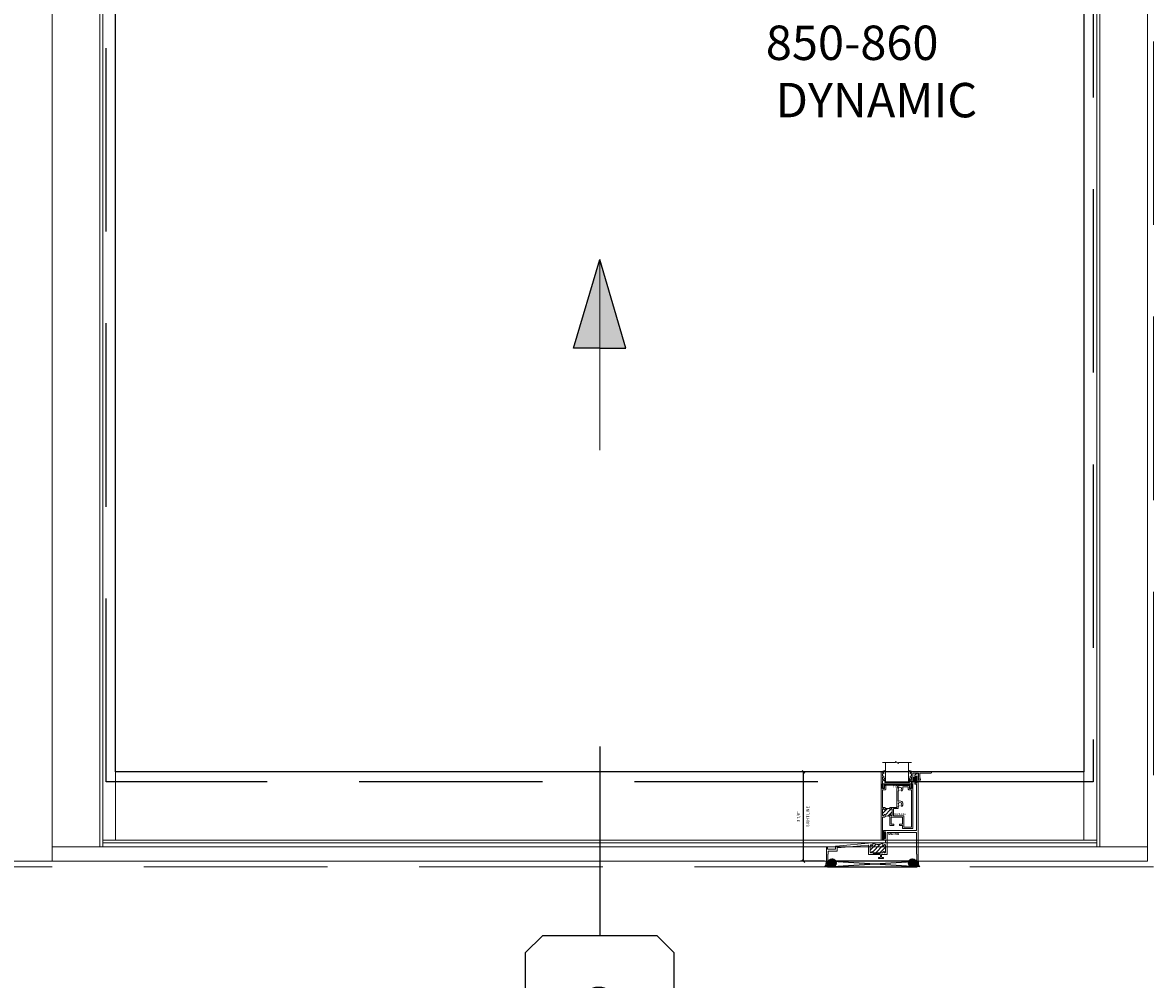
# Model space of a CAD drawing. Units: inches. Extents: x -51 to 1378, y -169 to 158.
# Drawn here: x 970 to 1019, y -59 to -17 of the extents above; entities that cross this region are included whole.
import ezdxf
from ezdxf.enums import TextEntityAlignment as Align

# ---------------------------------------------------------------- set-up
doc = ezdxf.new("R2010")
doc.units = ezdxf.units.IN
doc.header["$LTSCALE"] = 32
doc.header["$MEASUREMENT"] = 0
doc.linetypes.add('HIDDEN', pattern=[0.375, 0.25, -0.125])
doc.layers.get('0').update_dxf_attribs({"linetype": 'CONTINUOUS', "lineweight": 30})
doc.layers.get('DEFPOINTS').update_dxf_attribs({"linetype": 'CONTINUOUS'})
for name, color, linetype, lineweight in [('00-EXTRUDED VINYL', 40, 'CONTINUOUS', 25), ('00-SEALANT', 5, 'CONTINUOUS', 25), ('00-TEXT', 134, 'CONTINUOUS', 25), ('AM_8', 1, 'CONTINUOUS', 25), ('Die#', 230, 'CONTINUOUS', 15), ('DLO', 6, 'CONTINUOUS', 25), ('ELEVATION', 100, 'CONTINUOUS', 15), ('Extrusions', 170, 'CONTINUOUS', 20), ('GLASS', 4, 'HIDDEN', 25), ('Glazing', 82, 'CONTINUOUS', 13), ('Misc.', 42, 'CONTINUOUS', 13), ('Notes', 142, 'CONTINUOUS', 13), ('R.O.', 10, 'HIDDEN', 13), ('Thermal Break', 1, 'CONTINUOUS', 15)]:
    doc.layers.add(name, color=color, linetype=linetype, lineweight=lineweight)
doc.layers.add('AM_VIEWS', color=1, linetype='CONTINUOUS', lineweight=25, plot=False)
doc.layers.add('CALLOUTS', color=7, linetype='CONTINUOUS')
doc.styles.add('PART ID', font='arial.ttf')
doc.styles.add('ROMANS', font='ROMANS.SHX')
doc.dimstyles.new('SIGHT LINE', dxfattribs={"dimtxt": 0.125, "dimasz": 0.125, "dimexe": 0.125, "dimexo": 0.125, "dimgap": 0.125, "dimtad": 1, "dimdec": 4, "dimzin": 3, "dimdsep": 46, "dimlunit": 4, "dimtxsty": 'ROMANS', "dimblk": 'OBLIQUE', "dimcen": 0.09, "dimclrd": 142, "dimclre": 142, "dimclrt": 142, "dimaunit": 1, "dimadec": 1, "dimazin": 0, "dimtp": 0.1, "dimtm": 0.1, "dimtfac": 0.71, "dimtdec": 4, "dimtmove": 0, "dimatfit": 3, "dimfxl": 0, "dimfrac": 2, "dimtolj": 1, "dimtzin": 7, "dimlwd": -1, "dimarcsym": 0})
pattern_1 = [(45, (-132.89336, 55.77293), (-0.022097087, 0.022097087), []), (135, (-132.89336, 55.77293), (-0.022097087, -0.022097087), [])]
pattern_2 = [(0, (-133.117341, 48.929377), (0.0075, 0.015), [0, -0.015])]

# ---------------------------------------------------------------- blocks, each defined once
blk = doc.blocks.new('_Oblique')
at = {"color": 0, "linetype": 'ByBlock', "lineweight": -2}
blk.add_line((-0.5, -0.5), (0.5, 0.5), dxfattribs=at)
blk = doc.blocks.new('*D100')
at = {"layer": 'AM_8', "color": 142, "linetype": 'Continuous', "lineweight": -2, "transparency": 16777216}
for p, q in [((1006.836, -49.91), (1003.42, -49.91)), ((1004.465, -53.804), (1003.42, -53.804))]:
    blk.add_line(p, q, dxfattribs=at)
at = {"layer": 'AM_8', "color": 142, "transparency": 16777216}
blk.add_line((1003.545, -53.804), (1003.545, -49.91), dxfattribs=at)
at = {"layer": 'DEFPOINTS', "color": 0, "linetype": 'Continuous', "transparency": 16777216}
for p in [(1003.545, -49.91), (1006.961, -49.91), (1004.59, -53.804)]:
    blk.add_point(p, dxfattribs=at)
at = {"layer": 'AM_8', "color": 142, "linetype": 'Continuous', "transparency": 16777216, "xscale": 0.125, "yscale": 0.125, "zscale": 0.125}
for p, rotation in [((1003.545, -49.91), 90), ((1003.545, -53.804), 270)]:
    blk.add_blockref('_Oblique', p, dxfattribs=dict(at, rotation=rotation))
at = {"layer": 'AM_8', "color": 142, "linetype": 'Continuous', "transparency": 16777216, "char_height": 0.125, "attachment_point": 5, "rotation": 90, "style": 'ROMANS'}
for s, insert in [('\\A1;3 7/8"', (1003.325, -51.857)), ('\\A1;SIGHT LINE', (1003.732, -51.857))]:
    blk.add_mtext(s, dxfattribs=dict(at, insert=insert))
blk = doc.blocks.new('BAM-806')
at = {"layer": 'Thermal Break'}
h = blk.add_hatch(dxfattribs=at)
h.set_pattern_fill('ANSI31', color=256, style=0)
h.paths.add_polyline_path([(2.211, 0.735), (2.161, 0.743), (2.101, 0.757), (2.023, 0.775), (2.023, 0.697, -0.957234), (1.973, 0.695, 0.41411), (1.946, 0.717), (1.936, 0.716, 0.388946), (1.913, 0.691), (1.913, 0.395, 0.414214), (1.938, 0.37), (1.948, 0.37, 0.414214), (1.973, 0.395, -1), (2.023, 0.395), (2.023, 0.386, 0.414214), (2.039, 0.37), (2.445, 0.37, 0.414214), (2.461, 0.386), (2.461, 0.395, -1), (2.511, 0.395, 0.414214), (2.536, 0.37), (2.546, 0.37, 0.414214), (2.571, 0.395), (2.571, 0.697, 0.414214), (2.546, 0.722), (2.536, 0.722, 0.415972), (2.511, 0.697, -1.003005), (2.461, 0.697), (2.461, 0.775), (2.393, 0.757), (2.339, 0.743), (2.294, 0.735), (2.253, 0.733)])
h = blk.add_hatch(dxfattribs=at)
h.set_pattern_fill('ANSI31', color=256, scale=0.4, style=0)
h.paths.add_polyline_path([(2.039, 0.37), (2.039, 0.292), (2.334, 0.292), (2.334, 0.37)])
at = {"layer": 'Extrusions'}
blk.add_lwpolyline([(3.858, 3.764, 0.267924), (3.85, 3.75), (3.85, 3.667, 1), (3.885, 3.667), (3.885, 3.693, -0.414214), (3.901, 3.709), (3.919, 3.709, -0.414214), (3.935, 3.693), (3.935, 3.425, -0.414214), (3.919, 3.409), (3.901, 3.409, -0.414214), (3.885, 3.425), (3.885, 3.452, 1), (3.85, 3.452), (3.85, 3.375, 0.414214), (3.866, 3.359), (3.906, 3.359, -0.414214), (3.922, 3.343), (3.922, 1.35, -0.414214), (3.906, 1.334), (2.497, 1.334, 0.414214), (2.481, 1.318), (2.481, 1.244, 1), (2.521, 1.244), (2.521, 1.268, -0.414214), (2.537, 1.284), (2.555, 1.284, -0.414214), (2.571, 1.268), (2.571, 1, -0.414214), (2.555, 0.984), (2.537, 0.984, -0.414214), (2.521, 1), (2.521, 1.024, 1), (2.481, 1.024), (2.481, 0.95, 0.414214), (2.497, 0.934), (2.555, 0.934, -0.414214), (2.571, 0.918), (2.571, 0.816, -0.414214), (2.555, 0.8), (2.486, 0.8, 0.414214), (2.461, 0.775), (2.461, 0.697, 1.003005), (2.511, 0.697, -0.415972), (2.536, 0.722), (2.546, 0.722, -0.414214), (2.571, 0.697), (2.571, 0.395, -0.414214), (2.546, 0.37), (2.536, 0.37, -0.414214), (2.511, 0.395, 1), (2.461, 0.395), (2.461, 0.386, -0.414214), (2.445, 0.37), (2.039, 0.37, -0.414214), (2.023, 0.386), (2.023, 0.395, 1), (1.973, 0.395, -0.414214), (1.948, 0.37), (1.938, 0.37, -0.414214), (1.913, 0.395), (1.913, 0.691, -0.388946), (1.936, 0.716), (1.946, 0.717, -0.41411), (1.973, 0.695, 0.957234), (2.023, 0.697), (2.023, 0.775, 0.440055), (1.996, 0.8), (0.408, 0.661, 0.388835), (0.393, 0.645), (0.393, 0.537, -0.414214), (0.377, 0.521), (0.066, 0.521, -0.414214), (0.05, 0.537), (0.05, 0.612, 0.440096), (0.033, 0.628), (0.015, 0.626, 0.388796), (0, 0.61), (0, 0.016, 0.414214), (0.016, 0), (0.075, 0, 0.414214), (0.1, 0.025), (0.1, 0.034, 0.414214), (0.084, 0.05), (0.072, 0.05, -0.414214), (0.056, 0.066), (0.056, 0.292, -0.389983), (0.063, 0.3, 0.389983), (0.078, 0.316), (0.078, 0.427, -0.414214), (0.094, 0.443), (0.455, 0.443, 0.414214), (0.471, 0.459), (0.471, 0.573, -0.388837), (0.486, 0.589), (1.818, 0.706, -0.440054), (1.835, 0.69), (1.835, 0.308, 0.414214), (1.851, 0.292), (2.334, 0.292, -0.414214), (2.35, 0.276), (2.35, 0.183, -0.414214), (2.334, 0.167), (2.286, 0.167, 0.414214), (2.27, 0.151), (2.27, 0.127, 0.414214), (2.286, 0.111), (2.47, 0.111, 0.414214), (2.486, 0.127), (2.486, 0.151, 0.414214), (2.47, 0.167), (2.422, 0.167, -0.414214), (2.406, 0.183), (2.406, 0.276, -0.414214), (2.422, 0.292), (2.633, 0.292, 0.414214), (2.649, 0.308), (2.649, 0.743, 0.213422), (2.644, 0.755, -0.447214), (2.644, 0.767, 0.213422), (2.649, 0.779), (2.649, 1.24, -0.414214), (2.665, 1.256), (3.906, 1.256, -0.414214), (3.922, 1.24), (3.922, 0.316, 0.389983), (3.937, 0.3, -0.389983), (3.944, 0.292), (3.944, 0.066, -0.414214), (3.928, 0.05), (3.916, 0.05, 0.414214), (3.9, 0.034), (3.9, 0.025, 0.414214), (3.925, 0), (3.984, 0, 0.414214), (4, 0.016), (4, 3.818, 0.577382), (3.976, 3.832)], format="xyb", close=True, dxfattribs=at)
at = {"layer": 'Thermal Break'}
for points in [[(2.023, 0.775), (2.101, 0.757), (2.161, 0.743), (2.211, 0.735), (2.253, 0.733), (2.294, 0.735), (2.339, 0.743), (2.393, 0.757), (2.461, 0.775)], [(2.039, 0.37), (2.039, 0.292)], [(2.334, 0.37), (2.334, 0.292)]]:
    blk.add_lwpolyline(points, dxfattribs=at)
at = {"layer": 'Die#', "style": 'PART ID', "flags": 8}
blk.add_attdef('BAM-806', (2.664, 1.14), '', height=0.09, dxfattribs=at)
blk = doc.blocks.new('BAM-812')
at = {"layer": 'AM_8'}
h = blk.add_hatch(dxfattribs=at)
h.set_pattern_fill('ANSI31', color=256, style=0)
edge = h.paths.add_edge_path()
edge.add_arc((0.141, 1.346), 0.023, 180, 270, ccw=False)
edge.add_line((0.118, 1.346), (0.118, 1.35))
edge.add_arc((0.095, 1.35), 0.023, 360, 450)
edge.add_line((0.095, 1.373), (0.081, 1.373))
edge.add_arc((0.081, 1.35), 0.023, 90, 180)
edge.add_line((0.058, 1.35), (0.058, 1.089))
edge.add_arc((0.081, 1.089), 0.023, 180, 270)
edge.add_line((0.081, 1.066), (0.095, 1.066))
edge.add_arc((0.095, 1.089), 0.023, 270, 360)
edge.add_line((0.118, 1.089), (0.118, 1.093))
edge.add_arc((0.141, 1.093), 0.023, 90, 180, ccw=False)
edge.add_line((0.141, 1.116), (0.145, 1.116))
edge.add_arc((0.145, 1.093), 0.023, 0, 90, ccw=False)
edge.add_line((0.168, 1.093), (0.168, 1.031))
edge.add_arc((0.266, 0.861), 0.196, 57.4952, 119.8276, ccw=False)
edge.add_line((0.372, 1.026), (0.372, 1.093))
edge.add_arc((0.395, 1.093), 0.023, 90, 180, ccw=False)
edge.add_line((0.395, 1.116), (0.399, 1.116))
edge.add_arc((0.399, 1.093), 0.023, 0, 90, ccw=False)
edge.add_line((0.422, 1.093), (0.422, 1.089))
edge.add_arc((0.445, 1.089), 0.023, 180, 270)
edge.add_line((0.445, 1.066), (0.459, 1.066))
edge.add_arc((0.459, 1.089), 0.023, 270, 360)
edge.add_line((0.482, 1.089), (0.482, 1.35))
edge.add_arc((0.459, 1.35), 0.023, 0, 90)
edge.add_line((0.459, 1.373), (0.445, 1.373))
edge.add_arc((0.445, 1.35), 0.023, 90, 180)
edge.add_line((0.422, 1.35), (0.422, 1.346))
edge.add_arc((0.399, 1.346), 0.023, 270, 360, ccw=False)
edge.add_line((0.399, 1.323), (0.395, 1.323))
edge.add_arc((0.395, 1.346), 0.023, 180, 270, ccw=False)
edge.add_line((0.372, 1.346), (0.372, 1.373))
edge.add_line((0.372, 1.373), (0.168, 1.373))
edge.add_line((0.168, 1.373), (0.168, 1.346))
edge.add_arc((0.145, 1.346), 0.023, 270, 360, ccw=False)
edge.add_line((0.145, 1.323), (0.141, 1.323))
at = {"layer": 'Extrusions'}
blk.add_line((0.395, 1.323), (0.399, 1.323), dxfattribs=at)
for points in [[(0.197, 2.221, -0.414214), (0.172, 2.196), (0.056, 2.196), (0.056, 1.428), (0.168, 1.428), (0.168, 1.346, -0.414214), (0.145, 1.323), (0.141, 1.323, -0.414214), (0.118, 1.346), (0.118, 1.35, 0.414214), (0.095, 1.373), (0.081, 1.373, 0.414214), (0.058, 1.35), (0.058, 1.313), (0.058, 1.089, 0.414214), (0.081, 1.066), (0.095, 1.066, 0.414214), (0.118, 1.089), (0.118, 1.093, -0.414214), (0.141, 1.116), (0.145, 1.116, -0.414214), (0.168, 1.093), (0.168, 1.031, -0.414214), (0.143, 1.006), (0.056, 1.006), (0.056, 0.025, -0.414214), (0.031, 0), (0.025, 0, -0.414214), (0, 0.025), (0, 2.975), (0.056, 2.975), (0.056, 2.945), (0.085, 2.945, -0.414214), (0.11, 2.92), (0.11, 2.885), (0.056, 2.9), (0.056, 2.792), (0.085, 2.792, -0.414214), (0.11, 2.767), (0.11, 2.732), (0.056, 2.747), (0.056, 2.639), (0.085, 2.639, -0.414214), (0.11, 2.614), (0.11, 2.579), (0.056, 2.594), (0.056, 2.252), (0.141, 2.252), (0.141, 2.376), (0.197, 2.376)], [(1.181, 2.221, 0.414214), (1.206, 2.196), (1.322, 2.196), (1.322, 0.565), (0.983, 0.565), (0.983, 1.037, 0.414214), (0.958, 1.062), (0.538, 1.062), (0.538, 1.372), (0.714, 1.372, 0.414214), (0.739, 1.397), (0.739, 1.482), (0.754, 1.482, 0.414214), (0.768, 1.496), (0.768, 1.517, 0.192203), (0.764, 1.527, -2.328628), (0.867, 1.527, 0.192203), (0.863, 1.517), (0.863, 1.496, 0.414214), (0.877, 1.482), (0.904, 1.482, 0.2109), (0.914, 1.486, 0.778327), (0.772, 1.701, -0.516221), (0.739, 1.725), (0.739, 2.149), (0.754, 2.149, 0.414214), (0.768, 2.163), (0.768, 2.184, 0.192203), (0.764, 2.194, -2.328628), (0.867, 2.194, 0.192203), (0.863, 2.184), (0.863, 2.163, 0.414214), (0.877, 2.149), (0.904, 2.149, 0.2109), (0.914, 2.153, 0.275344), (0.941, 2.287, -0.516221), (0.965, 2.32), (1.181, 2.32)]]:
    blk.add_lwpolyline(points, format="xyb", close=True, dxfattribs=at)
blk.add_lwpolyline([(0.395, 1.323, -0.414214), (0.372, 1.346), (0.372, 1.428), (0.683, 1.428), (0.683, 2.243, -0.414214), (0.816, 2.376), (1.212, 2.376, -0.414214), (1.237, 2.351), (1.237, 2.252), (1.322, 2.252), (1.322, 2.594), (1.266, 2.579), (1.266, 2.614, -0.414214), (1.291, 2.639), (1.32, 2.639), (1.32, 2.747), (1.266, 2.732), (1.266, 2.767, -0.414214), (1.291, 2.792), (1.32, 2.792), (1.32, 2.9), (1.266, 2.885), (1.266, 2.92, -0.414214), (1.291, 2.945), (1.32, 2.945), (1.32, 2.989), (2.162, 2.989, -0.414214), (2.192, 2.959), (2.192, 2.949, -0.414214), (2.162, 2.919), (1.684, 2.919), (1.684, 2.746), (1.711, 2.642, -0.491915), (1.687, 2.611), (1.681, 2.611, -0.340559), (1.657, 2.63), (1.628, 2.739), (1.628, 2.919), (1.378, 2.919), (1.378, 0.509), (0.927, 0.509), (0.927, 0.639), (0.803, 0.639), (0.803, 0.694), (0.927, 0.694), (0.927, 1.006), (0.427, 1.006), (0.427, 0.694), (0.553, 0.694), (0.553, 0.639), (0.371, 0.639), (0.371, 1.006), (0.372, 1.093, -0.414214), (0.395, 1.116), (0.399, 1.116, -0.414214), (0.422, 1.093), (0.422, 1.089, 0.414214), (0.445, 1.066), (0.459, 1.066, 0.414214), (0.482, 1.089), (0.482, 1.313), (0.482, 1.35, 0.414214), (0.459, 1.373), (0.445, 1.373, 0.414214), (0.422, 1.35), (0.422, 1.346, -0.414214), (0.399, 1.323)], format="xyb", dxfattribs=at)
at = {"layer": 'Thermal Break'}
blk.add_line((0.372, 1.373), (0.168, 1.373), dxfattribs=at)
blk.add_arc((0.266, 0.861), 0.196, 57.4952, 119.8276, dxfattribs=at)
at = {"layer": 'Die#', "style": 'PART ID', "flags": 8}
blk.add_attdef('BAM-812', (0.571, 1.098), '', height=0.09, dxfattribs=at)
blk = doc.blocks.new('120-1171 CPI-2618 1.264 X .206 HANDLE RAIL INSULATOR')
at = {"layer": '00-EXTRUDED VINYL'}
blk.add_lwpolyline([(1.208, 0), (1.208, 0.15), (0.056, 0.15), (0.056, 0), (0, 0), (0, 0.206), (1.264, 0.206), (1.264, 0)], close=True, dxfattribs=at)
at = {"layer": 'Die#', "style": 'PART ID', "flags": 8}
blk.add_attdef('1171', (0.443, 0.033), '', height=0.09, dxfattribs=at)
blk = doc.blocks.new('MG', base_point=(2.68, 5.569))
for p, q in [((2.683, 5.627), (2.81, 5.669)), ((2.683, 5.565), (2.683, 5.627)), ((3.932, 5.627), (3.805, 5.669)), ((3.932, 5.565), (3.932, 5.627)), ((2.735, 5.332), (2.768, 5.293)), ((2.768, 5.293), (2.768, 5.154)), ((2.784, 5.138), (3.831, 5.138)), ((3.88, 5.332), (3.847, 5.293)), ((3.847, 5.293), (3.847, 5.154))]:
    blk.add_line(p, q)
for centre, start, end in [((2.784, 5.154), 180, 270), ((3.831, 5.154), 270, 0)]:
    blk.add_arc(centre, 0.0164, start, end)
blk = doc.blocks.new('1 IN  GLAZING')
at = {"layer": 'Glazing'}
for p, q in [((-0.073, 1.095), (0.499, 1.095)), ((0.062, 0.25), (0.062, 1.095)), ((0.499, 1.05), (0.627, 1.139)), ((0.499, 1.095), (0.499, 1.05)), ((0.627, 1.095), (0.627, 1.139)), ((1.198, 1.095), (0.627, 1.095)), ((1.061, 0.25), (1.061, 1.095)), ((0.062, 0.25), (1.061, 0.25))]:
    blk.add_line(p, q, dxfattribs=at)
blk = doc.blocks.new('.25 IN SHIM')
at = {"layer": '00-SEALANT', "linetype": 'Continuous'}
for p, q in [((0, 0), (3.909, 0.25)), ((3.909, 0), (0, 0.25))]:
    blk.add_line(p, q, dxfattribs=at)
blk.add_lwpolyline([(0, 0), (3.909, 0), (3.909, 0.25), (0, 0.25)], close=True, dxfattribs=at)
blk = doc.blocks.new('850 860 SILL')
at = {"layer": '00-SEALANT'}
h = blk.add_hatch(dxfattribs=at)
h.set_pattern_fill('DOTS', color=256, scale=0.24, style=0)
h.set_pattern_definition(pattern_2)
edge = h.paths.add_edge_path()
edge.add_arc((0.204, -0.073), 0.177, 142.5958, 265.3667, ccw=False)
edge.add_line((0.064, 0.034), (0.057, 0.039))
edge.add_arc((0.026, 0.031), 0.0319, -84.4235, 13.5764, ccw=False)
edge.add_line((0.029, -0.001), (-0.031, 0.001))
edge.add_arc((-0.031, 0.016), 0.015, 178.4983, 269.1702, ccw=False)
edge.add_arc((-0.401, -0.042), 0.36, -35.3402, 9.2431, ccw=False)
edge.add_line((-0.107, -0.25), (0.19, -0.25))
h = blk.add_hatch(dxfattribs=at)
h.set_pattern_fill('NET', color=256, scale=0.25, angle=45, style=0)
h.set_pattern_definition(pattern_1)
edge = h.paths.add_edge_path()
edge.add_arc((0.203, -0.075), 0.175, 94.804, 445.196)
edge.add_line((0.217, 0.1), (0.188, 0.1))
h = blk.add_hatch(dxfattribs=at)
h.set_pattern_fill('NET', color=256, scale=0.25, angle=45, style=0)
h.set_pattern_definition(pattern_1)
edge = h.paths.add_edge_path()
edge.add_arc((3.706, -0.075), 0.175, -265.196, 85.196, ccw=False)
edge.add_line((3.692, 0.1), (3.721, 0.1))
h = blk.add_hatch(dxfattribs=at)
h.set_pattern_fill('DOTS', color=256, scale=0.24, style=0)
h.set_pattern_definition(pattern_2)
edge = h.paths.add_edge_path()
edge.add_arc((3.705, -0.073), 0.177, -85.3667, 37.4042)
edge.add_line((3.845, 0.034), (3.852, 0.039))
edge.add_arc((3.883, 0.031), 0.0319, 166.4236, 264.4235)
edge.add_line((3.88, -0.001), (3.94, 0.001))
edge.add_arc((3.94, 0.016), 0.015, -89.1702, 1.5017)
edge.add_arc((4.31, -0.042), 0.36, 170.7569, 215.3402)
edge.add_line((4.016, -0.25), (3.719, -0.25))
at = {"layer": '00-SEALANT', "linetype": 'Continuous'}
for centre in [(0.203, -0.075), (3.706, -0.075)]:
    blk.add_circle(centre, 0.175, dxfattribs=at)
at = {"layer": '00-SEALANT'}
for centre, start, end in [((-0.4, -0.042), 324.6167, 9.2861), ((4.309, -0.042), 170.7139, 215.3833)]:
    blk.add_arc(centre, 0.359, start, end, dxfattribs=at)
at = {"layer": 'Misc.'}
for p, q in [((3.881, 3.644), (3.721, 3.644)), ((3.881, 3.621), (3.721, 3.621)), ((3.881, 3.597), (3.721, 3.597)), ((3.881, 3.573), (3.721, 3.573)), ((3.881, 3.547), (3.721, 3.547)), ((3.881, 3.52), (3.721, 3.52)), ((3.881, 3.494), (3.721, 3.494)), ((3.881, 3.468), (3.721, 3.468)), ((3.846, 3.7), (3.881, 3.7)), ((3.846, 3.646), (3.846, 3.7)), ((3.85, 3.418), (3.85, 3.465)), ((3.881, 3.7), (3.881, 3.418)), ((3.881, 3.418), (3.85, 3.418)), ((2.517, 1.219), (2.399, 1.219)), ((2.517, 1.196), (2.399, 1.196)), ((2.517, 1.172), (2.399, 1.172)), ((2.517, 1.148), (2.399, 1.148)), ((2.517, 1.122), (2.399, 1.122)), ((2.517, 1.095), (2.399, 1.095)), ((2.517, 1.069), (2.399, 1.069)), ((2.517, 1.043), (2.399, 1.043)), ((2.482, 1.275), (2.517, 1.275)), ((2.482, 1.221), (2.482, 1.275)), ((2.486, 0.993), (2.486, 1.04)), ((2.517, 0.993), (2.486, 0.993)), ((2.517, 1.275), (2.517, 0.993))]:
    blk.add_line(p, q, dxfattribs=at)
at = {"layer": 'Thermal Break'}
blk.add_lwpolyline([(1.977, 0.775), (2.055, 0.757), (2.116, 0.743), (2.165, 0.735), (2.208, 0.733), (2.249, 0.735), (2.294, 0.743), (2.348, 0.757), (2.416, 0.775)], dxfattribs=at)
at = {"linetype": 'Continuous', "xscale": -1}
blk.add_blockref('1 IN  GLAZING', (3.596, 3.206), dxfattribs=at)
at = {"linetype": 'Continuous'}
ref = blk.add_blockref('BAM-806', (-0.045, 0), dxfattribs=at)
ref.add_attrib('BAM-806', 'BAM-806', (2.619, 1.14), dxfattribs={"layer": 'Die#', "height": 0.09, "style": 'PART ID'})
ref = blk.add_blockref('BAM-812', (2.343, 0.919), dxfattribs=at)
ref.add_attrib('BAM-812', 'BAM-812', (2.914, 2.017), dxfattribs={"layer": 'Die#', "height": 0.09, "style": 'PART ID'})
ref = blk.add_blockref('120-1171 CPI-2618 1.264 X .206 HANDLE RAIL INSULATOR', (2.399, 3.172), dxfattribs=at)
ref.add_attrib('1171', '1171', (2.842, 3.204), dxfattribs={"layer": 'Die#', "height": 0.09, "style": 'PART ID'})
blk.add_blockref('.25 IN SHIM', (0, -0.25), dxfattribs=at)
at = {"layer": 'Misc.', "xscale": -1}
blk.add_blockref('MG', (3.661, 3.868), dxfattribs=at)
at = {"layer": 'Die#', "insert": (2.628, 1.229), "char_height": 0.09, "width": 0.83999, "attachment_point": 1, "style": 'PART ID'}
blk.add_mtext('BAM-806', dxfattribs=at)
blk = doc.blocks.new('ARROW')
at = {"layer": 'Notes'}
h = blk.add_hatch(color=256, dxfattribs=at)
h.paths.add_polyline_path([(0, 3.563), (-1.514, -0.293), (0, -0.293)])
h.paths.add_polyline_path([(0, 3.563), (0, -0.293), (1.514, -0.293)])
for p, q in [((-1.514, -0.293), (0, 3.563)), ((1.514, -0.293), (0, 3.563)), ((0, -0.293), (-1.514, -0.293)), ((0, -0.293), (1.514, -0.293))]:
    blk.add_line(p, q)
blk.add_line((0, -4.744), (0, 3.563), dxfattribs=at)
blk = doc.blocks.new('*U136')
at = {"layer": 'CALLOUTS', "linetype": 'Continuous'}
blk.add_line((0, 5), (0, -3.25), dxfattribs=at)
blk.add_lwpolyline([(-2.5, -9.75), (2.5, -9.75), (3.25, -9), (3.25, -4), (2.5, -3.25), (-2.5, -3.25), (-3.25, -4), (-3.25, -9)], close=True, dxfattribs=at)
at = {"layer": 'CALLOUTS', "style": 'ROMANS', "flags": 8}
blk.add_attdef('VIEWNUMBER', text='', height=2, dxfattribs=at).set_placement((0, -6.5), align=Align.MIDDLE_CENTER)

msp = doc.modelspace()

# ---------------------------------------------------------------- linework, layer by layer
at = {"layer": 'DLO', "linetype": 'Continuous'}
msp.add_lwpolyline([(973.56783, -12.94538), (1015.76223, -12.94538), (1015.76223, -49.90817), (973.56783, -49.90817)], close=True, dxfattribs=at)
at = {"layer": 'ELEVATION'}
for p, q in [((970.79483, -53.80438), (970.79483, 29.69562)), ((970.79483, 29.69562), (970.79483, -53.80438)), ((972.88483, -53.17722), (972.88483, 28.29199)), ((973.00883, -53.17722), (973.00883, 28.29199)), ((1016.33083, -53.17722), (1016.33083, 28.29199)), ((1016.45483, -53.17722), (1016.45483, 28.29199)), ((973.56783, -52.88347), (973.56783, -12.94538)), ((1015.76819, -52.88347), (1015.76819, -12.94538)), ((1015.76223, -49.90817), (973.56783, -49.90817)), ((1018.54483, -53.17722), (970.79483, -53.17722)), ((1016.33083, -52.88347), (973.00883, -52.88347)), ((1016.33083, -52.99769), (973.00883, -52.99769))]:
    msp.add_line(p, q, dxfattribs=at)
msp.add_lwpolyline([(923.04483, 29.69562), (1018.54483, 29.69562), (1018.54483, -53.80438), (923.04483, -53.80438)], close=True, dxfattribs=at)
at = {"layer": 'GLASS'}
msp.add_lwpolyline([(1016.17673, -50.34842), (973.15929, -50.34842), (973.15929, -12.49935), (1016.17673, -12.49935)], close=True, dxfattribs=at)
at = {"layer": 'R.O.'}
msp.add_lwpolyline([(922.79483, 29.94562), (1018.79483, 29.94562), (1018.79483, -54.05438), (922.79483, -54.05438)], close=True, dxfattribs=at)

# ---------------------------------------------------------------- block references
at = {"linetype": 'Continuous'}
msp.add_blockref('850 860 SILL', (1004.59033, -53.80438), dxfattribs=at)
at = {"layer": '00-TEXT', "xscale": 0.75}
msp.add_blockref('ARROW', (994.66503, -31.13411), dxfattribs=at)
at = {"layer": 'CALLOUTS'}
ref = msp.add_blockref('*U136', (994.66503, -53.80438), dxfattribs=at)
ref.add_attrib('VIEWNUMBER', '3', dxfattribs={"height": 2, "style": 'ROMANS'}).set_placement((994.66503, -60.30436), align=Align.MIDDLE_CENTER)

# ---------------------------------------------------------------- texts
at = {"layer": 'AM_VIEWS', "insert": (1001.20066, -17.36593), "char_height": 1.5, "attachment_point": 1}
msp.add_mtext_dynamic_manual_height_columns('\\pi0.46932;850-860 \\P\\pi0.75503;DYNAMIC', width=10.9386304, gutter_width=15, heights=[0], dxfattribs=at)

# ---------------------------------------------------------------- dimensions: what is measured, and where the dimension line sits
at = {"layer": 'AM_8', "linetype": 'Continuous'}
dim = msp.add_linear_dim(base=(1003.54483, -49.90987), p1=(1004.59033, -53.80438), p2=(1006.96144, -49.90987), angle=90, dimstyle='SIGHT LINE', override={"dimpost": '\\XSIGHT LINE'}, dxfattribs=at)
dim.commit()
dim.dimension.update_dxf_attribs({"geometry": '*D100', "text_midpoint": (1003.54483, -51.85712)})

doc.saveas('drawing.dxf')
